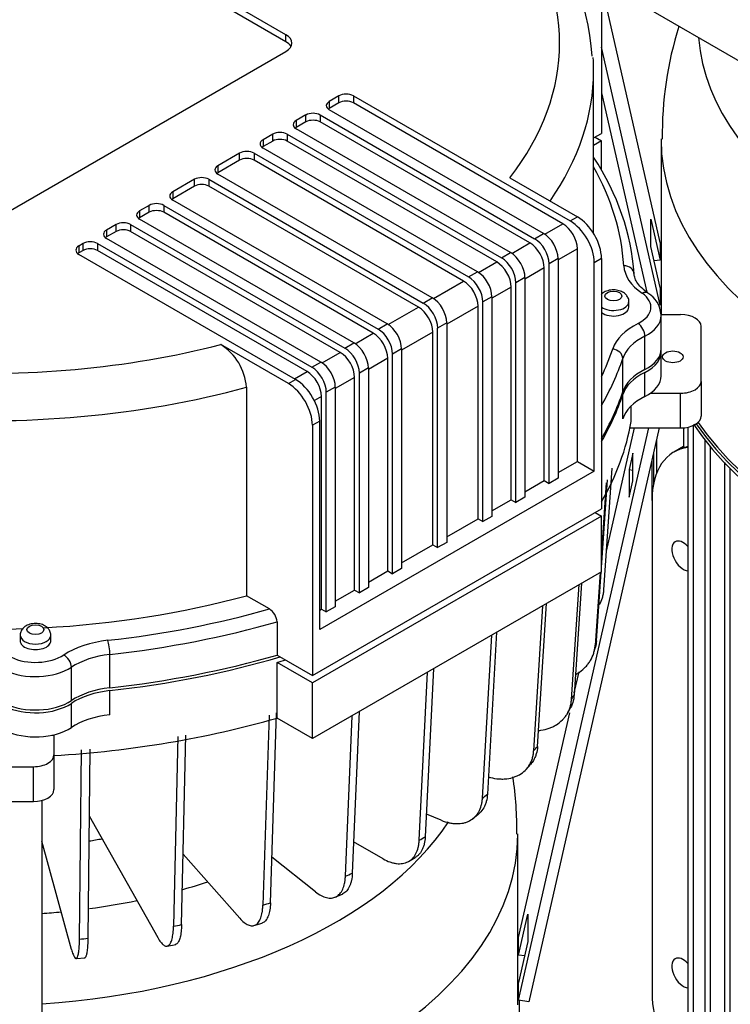
# Model space of a CAD drawing. Units: millimetres. Extents: x 167 to 6855, y 167 to 4783.
# Drawn here: x 5403 to 5612, y 3861 to 4150 of the extents above; entities that cross this region are included whole.
import ezdxf

# ---------------------------------------------------------------- set-up
doc = ezdxf.new("R2010")
doc.units = ezdxf.units.MM
for name, color, linetype in [('BRACKET-VM-15-H1', 7, 'Continuous'), ('Default', 7, 'Continuous'), ('HV4.150_4.185_4.', 7, 'Continuous'), ('PLM160B5', 7, 'Continuous')]:
    doc.layers.add(name, color=color, linetype=linetype)

# ---------------------------------------------------------------- blocks, each defined once
blk = doc.blocks.new('SE3')
at = {"layer": 'BRACKET-VM-15-H1', "color": 7, "linetype": 'Continuous'}
for p, q in [((5591.06, 4084.39), (5573.82, 4160.2)), ((5591.06, 4065.92), (5573.82, 4141.72)), ((5573.82, 4128.31), (5587.14, 4069.74)), ((5588.32, 4083.16), (5588.32, 4091.24)), ((5588.32, 4091.24), (5591.06, 4079.2)), ((5591.06, 4084.39), (5591.06, 4079.2)), ((5591.06, 4071.12), (5588.32, 4083.16)), ((5591.06, 4079.2), (5589.28, 4078.93)), ((5591.06, 4071.12), (5591.06, 4065.92)), ((5549.51, 3861.79), (5587.74, 4029.89)), ((5590.79, 4029.89), (5552.46, 3861.35)), ((5575.31, 3993.74), (5583.54, 4029.89)), ((5583.03, 4022.46), (5581.93, 4017.64)), ((5583.03, 4014.37), (5583.03, 4022.46)), ((5581.93, 4017.64), (5581.93, 4009.56)), ((5581.93, 4017.64), (5583.03, 4017.47)), ((5581.93, 4009.56), (5583.03, 4014.37)), ((5565.85, 3952.11), (5567.25, 3958.3)), ((5549.51, 3880.27), (5564.5, 3946.19)), ((5409.51, 3920.49), (5409.51, 3778.82)), ((5549.51, 3875.07), (5552.24, 3887.12)), ((5552.24, 3887.12), (5552.24, 3879.03)), ((5549.51, 3875.07), (5549.51, 3880.27)), ((5552.24, 3879.03), (5549.51, 3866.99)), ((5551.28, 3874.8), (5549.51, 3875.07)), ((5549.51, 3861.79), (5549.51, 3866.99)), ((5552.46, 3861.35), (5549.51, 3861.79))]:
    blk.add_line(p, q, dxfattribs=at)
at = {"layer": 'HV4.150_4.185_4.', "color": 7, "linetype": 'Continuous'}
for p, q in [((5481.19, 4145.38), (5397.75, 4193.55)), ((5481.19, 4143.33), (5397.75, 4191.51)), ((5573.82, 4189.87), (5573.82, 4116.39)), ((5576.11, 4159.72), (5718.52, 4077.29)), ((5481.19, 4143.33), (5481.19, 4145.38)), ((5397.75, 4092.3), (5481.19, 4140.48)), ((5571.51, 4087.02), (5571.51, 4134.76)), ((5496.74, 4127.41), (5493.92, 4125.78)), ((5496.74, 4125.37), (5496.74, 4127.41)), ((5500.99, 4127.41), (5564.63, 4090.67)), ((5500.99, 4127.41), (5500.99, 4125.37)), ((5493.92, 4125.78), (5493.92, 4123.74)), ((5496.74, 4125.37), (5493.92, 4123.74)), ((5562.5, 4089.85), (5500.99, 4125.37)), ((5487.02, 4121.8), (5484.19, 4120.17)), ((5487.02, 4119.76), (5487.02, 4121.8)), ((5491.26, 4121.8), (5554.2, 4085.46)), ((5491.26, 4121.8), (5491.26, 4119.76)), ((5556.85, 4087), (5493.92, 4123.33)), ((5484.19, 4120.17), (5484.19, 4118.12)), ((5487.02, 4119.76), (5484.19, 4118.12)), ((5552.78, 4084.24), (5491.26, 4119.76)), ((5477.3, 4116.19), (5474.47, 4114.55)), ((5477.3, 4114.14), (5477.3, 4116.19)), ((5481.54, 4116.19), (5544.47, 4079.85)), ((5481.54, 4116.19), (5481.54, 4114.14)), ((5547.12, 4081.38), (5484.19, 4117.72)), ((5571.51, 4115.05), (5573.82, 4116.39)), ((5571.93, 4115.3), (5573.82, 4114.21)), ((5474.47, 4114.55), (5474.47, 4112.51)), ((5477.3, 4114.14), (5474.47, 4112.51)), ((5543.06, 4078.63), (5481.54, 4114.14)), ((5573.82, 4114.21), (5571.51, 4112.87)), ((5573.82, 4105.66), (5573.82, 4114.21)), ((5467.58, 4110.57), (5461.21, 4106.9)), ((5467.58, 4108.53), (5467.58, 4110.57)), ((5471.82, 4110.57), (5534.75, 4074.24)), ((5471.82, 4110.57), (5471.82, 4108.53)), ((5537.4, 4075.77), (5474.47, 4112.1)), ((5467.58, 4108.53), (5461.21, 4104.86)), ((5461.21, 4106.9), (5461.21, 4104.86)), ((5533.34, 4073.01), (5471.82, 4108.53)), ((5524.14, 4068.11), (5461.21, 4104.45)), ((5454.32, 4102.92), (5447.95, 4099.24)), ((5454.32, 4100.88), (5447.95, 4097.2)), ((5454.32, 4100.88), (5454.32, 4102.92)), ((5458.56, 4102.92), (5521.49, 4066.58)), ((5458.56, 4102.92), (5458.56, 4100.88)), ((5520.08, 4065.36), (5458.56, 4100.88)), ((5546.89, 4103.36), (5566.75, 4091.89)), ((5447.95, 4099.24), (5447.95, 4097.2)), ((5441.06, 4095.26), (5438.23, 4093.63)), ((5441.06, 4093.22), (5441.06, 4095.26)), ((5445.3, 4095.26), (5508.23, 4058.93)), ((5445.3, 4095.26), (5445.3, 4093.22)), ((5510.89, 4060.46), (5447.95, 4096.79)), ((5438.23, 4093.63), (5438.23, 4091.59)), ((5441.06, 4093.22), (5438.23, 4091.59)), ((5506.82, 4057.7), (5445.3, 4093.22)), ((5431.34, 4089.65), (5428.51, 4088.02)), ((5431.34, 4087.61), (5431.34, 4089.65)), ((5435.58, 4089.65), (5498.51, 4053.32)), ((5435.58, 4089.65), (5435.58, 4087.61)), ((5501.16, 4054.85), (5438.23, 4091.18)), ((5557.19, 4086.78), (5562.5, 4089.85)), ((5564.63, 4090.67), (5566.75, 4091.89)), ((5428.51, 4088.02), (5428.51, 4085.98)), ((5431.34, 4087.61), (5428.51, 4085.98)), ((5497.1, 4052.09), (5435.58, 4087.61)), ((5554.2, 4085.46), (5556.85, 4087)), ((5421.61, 4084.04), (5420.38, 4083.32)), ((5420.38, 4083.32), (5420.38, 4081.28)), ((5421.61, 4081.99), (5421.61, 4084.04)), ((5425.86, 4084.04), (5488.79, 4047.7)), ((5425.86, 4084.04), (5425.86, 4081.99)), ((5491.44, 4049.23), (5428.51, 4085.57)), ((5547.46, 4081.17), (5552.78, 4084.24)), ((5421.61, 4081.99), (5420.38, 4081.28)), ((5484.02, 4044.13), (5420.38, 4080.87)), ((5487.37, 4046.48), (5425.86, 4081.99)), ((5544.47, 4079.85), (5547.12, 4081.38)), ((5566.75, 4082.51), (5561.09, 4079.24)), ((5566.75, 4020.04), (5566.75, 4082.51)), ((5537.74, 4075.56), (5543.06, 4078.63)), ((5561.09, 4079.65), (5558.44, 4078.12)), ((5558.44, 4013.61), (5558.44, 4078.12)), ((5561.09, 4079.65), (5561.09, 4015.14)), ((5573.82, 4079.65), (5571.7, 4078.42)), ((5571.7, 4017.19), (5571.7, 4078.42)), ((5573.82, 4079.65), (5573.82, 4006.16)), ((5534.75, 4074.24), (5537.4, 4075.77)), ((5557.02, 4076.89), (5551.37, 4073.63)), ((5557.02, 4014.43), (5557.02, 4076.89)), ((5524.48, 4067.9), (5533.34, 4073.01)), ((5551.37, 4074.03), (5548.72, 4072.5)), ((5548.72, 4008), (5548.72, 4072.5)), ((5551.37, 4074.03), (5551.37, 4009.53)), ((5547.3, 4071.28), (5541.64, 4068.01)), ((5547.3, 4008.82), (5547.3, 4071.28)), ((5521.49, 4066.58), (5524.14, 4068.11)), ((5541.64, 4068.42), (5538.99, 4066.89)), ((5538.99, 4002.39), (5538.99, 4066.89)), ((5541.64, 4068.42), (5541.64, 4003.92)), ((5581.85, 4065.36), (5581.85, 4066.99)), ((5511.23, 4060.25), (5520.08, 4065.36)), ((5537.58, 4065.66), (5528.39, 4060.36)), ((5537.58, 4003.2), (5537.58, 4065.66)), ((5591.31, 4063.19), (5597.07, 4063.19)), ((5508.23, 4058.93), (5510.89, 4060.46)), ((5528.39, 4060.77), (5525.73, 4059.23)), ((5528.39, 4060.77), (5528.39, 3996.26)), ((5591.35, 4053.11), (5591.35, 4062.91)), ((5501.5, 4054.63), (5506.82, 4057.7)), ((5524.32, 4058.01), (5515.13, 4052.7)), ((5524.32, 3995.55), (5524.32, 4058.01)), ((5525.73, 3994.73), (5525.73, 4059.23)), ((5603.07, 4043.56), (5603.07, 4059.72)), ((5481.89, 4042.91), (5462.04, 4054.37)), ((5498.51, 4053.32), (5501.16, 4054.85)), ((5586.56, 4047.02), (5586.56, 4056.82)), ((5491.78, 4049.02), (5497.1, 4052.09)), ((5515.13, 4053.11), (5512.48, 4051.58)), ((5512.48, 3987.08), (5512.48, 4051.58)), ((5515.13, 4053.11), (5515.13, 3988.61)), ((5591.35, 4045.21), (5591.35, 4052.29)), ((5488.79, 4047.7), (5491.44, 4049.23)), ((5511.06, 4050.36), (5505.41, 4047.09)), ((5511.06, 3987.89), (5511.06, 4050.36)), ((5580.07, 4040.51), (5580.07, 4050.3)), ((5483.66, 4044.33), (5487.37, 4046.48)), ((5505.41, 4047.5), (5502.75, 4045.97)), ((5502.75, 3981.46), (5502.75, 4045.97)), ((5505.41, 4047.5), (5505.41, 3982.99)), ((5586.56, 4039.12), (5586.56, 4046.2)), ((5481.89, 4042.91), (5484.02, 4044.13)), ((5501.34, 4044.74), (5495.68, 4041.48)), ((5501.34, 3982.28), (5501.34, 4044.74)), ((5603.07, 4043.56), (5603.07, 4033.35)), ((5469.58, 4041.85), (5469.58, 3980.61)), ((5495.68, 4041.88), (5493.03, 4040.35)), ((5493.03, 3975.85), (5493.03, 4040.35)), ((5495.68, 4041.88), (5495.68, 3977.38)), ((5588.18, 4040.09), (5597.07, 4040.09)), ((5597.07, 4029.89), (5597.07, 4040.09)), ((5491.62, 4039.13), (5489.52, 4037.92)), ((5491.62, 3976.67), (5491.62, 4039.13)), ((5580.07, 4032.61), (5580.07, 4039.69)), ((5582.55, 4031.79), (5582.55, 4036.36)), ((5491.09, 4031.88), (5488.97, 4030.66)), ((5491.09, 3970.65), (5491.09, 4031.88)), ((5488.97, 4030.66), (5488.97, 3957.17)), ((5582.19, 4029.89), (5597.07, 4029.89)), ((5561.09, 4016.78), (5566.75, 4020.04)), ((5566.75, 4020.04), (5571.7, 4017.19)), ((5571.7, 4017.19), (5491.09, 3970.65)), ((5574.53, 3982.3), (5576.98, 4018.12)), ((5551.37, 4011.16), (5557.02, 4014.43)), ((5557.02, 4014.43), (5558.44, 4013.61)), ((5561.09, 4015.14), (5558.44, 4013.61)), ((5573.82, 3988.88), (5575.57, 4014.66)), ((5575.2, 4013.76), (5573.82, 3993.39)), ((5541.64, 4005.55), (5547.3, 4008.82)), ((5547.3, 4008.82), (5548.72, 4008)), ((5551.37, 4009.53), (5548.72, 4008)), ((5488.97, 3957.17), (5573.82, 4006.16)), ((5573.82, 4003.98), (5488.97, 3954.99)), ((5528.39, 3997.9), (5537.58, 4003.2)), ((5537.58, 4003.2), (5538.99, 4002.39)), ((5541.64, 4003.92), (5538.99, 4002.39)), ((5571.93, 4005.07), (5573.82, 4003.98)), ((5573.82, 3987.65), (5573.82, 4003.98)), ((5515.13, 3990.24), (5524.32, 3995.55)), ((5524.32, 3995.55), (5525.73, 3994.73)), ((5528.39, 3996.26), (5525.73, 3994.73)), ((5505.41, 3984.63), (5511.06, 3987.89)), ((5511.06, 3987.89), (5512.48, 3987.08)), ((5515.13, 3988.61), (5512.48, 3987.08)), ((5573.82, 3987.65), (5488.97, 3938.66)), ((5573.41, 3987.42), (5571.96, 3965.98)), ((5572.36, 3967.4), (5573.73, 3987.6)), ((5495.68, 3979.01), (5501.34, 3982.28)), ((5501.34, 3982.28), (5502.75, 3981.46)), ((5505.41, 3982.99), (5502.75, 3981.46)), ((5565.02, 3950.09), (5567.24, 3983.86)), ((5567.96, 3984.27), (5565.8, 3951.46)), ((5476.32, 3976.72), (5469.58, 3980.61)), ((5491.09, 3976.36), (5491.62, 3976.67)), ((5491.62, 3976.67), (5493.03, 3975.85)), ((5495.68, 3977.38), (5493.03, 3975.85)), ((5556.55, 3977.68), (5553.91, 3935.03)), ((5555.05, 3936.32), (5557.65, 3978.32)), ((5478.56, 3972.98), (5478.56, 3963.18)), ((5403.15, 3969.01), (5403.15, 3967.38)), ((5412.15, 3967.38), (5412.15, 3969.01)), ((5538.88, 3921.16), (5541.59, 3969.05)), ((5543.05, 3969.89), (5540.35, 3922.32)), ((5571.62, 3964.02), (5572.05, 3965.53)), ((5429.48, 3953.56), (5429.48, 3963.36)), ((5478.56, 3963.18), (5488.97, 3957.17)), ((5571.54, 3963.73), (5571.61, 3963.99)), ((5418.2, 3949.82), (5418.2, 3959.62)), ((5488.97, 3954.99), (5478.56, 3961)), ((5478.56, 3944.67), (5478.56, 3961)), ((5524.54, 3959.2), (5522.08, 3909.81)), ((5520.32, 3908.79), (5522.77, 3958.18)), ((5488.97, 3938.66), (5488.97, 3954.99)), ((5429.48, 3945.67), (5429.48, 3952.75)), ((5418.2, 3941.92), (5418.2, 3949)), ((5563.72, 3945.86), (5564.67, 3947.53)), ((5476.21, 3945.56), (5474.41, 3889.76)), ((5476.64, 3890.42), (5478.43, 3946.22)), ((5488.97, 3938.66), (5478.56, 3944.67)), ((5498.65, 3898.24), (5500.61, 3945.38)), ((5502.64, 3946.56), (5500.67, 3899.09)), ((5412.41, 3939.63), (5413.07, 3939.63)), ((5413.07, 3939.63), (5413.07, 3939.78)), ((5413.07, 3939.63), (5413.07, 3933.86)), ((5449.4, 3939.22), (5448.17, 3883.55)), ((5450.55, 3884), (5451.77, 3939.67)), ((5413.07, 3933.86), (5413.07, 3923.65)), ((5420.57, 3879.77), (5421.19, 3935.35)), ((5423.65, 3935.58), (5423.04, 3880)), ((5379.07, 3930.4), (5407.07, 3930.4)), ((5407.07, 3920.19), (5407.07, 3930.4)), ((5551.67, 3929.57), (5553.01, 3931.07)), ((5379.07, 3920.19), (5407.07, 3920.19)), ((5423.44, 3915.94), (5443.55, 3880.21)), ((5526.77, 3914.67), (5522.42, 3916.5)), ((5535.98, 3915.09), (5537.65, 3916.41)), ((5418.23, 3876.74), (5409.51, 3908.52)), ((5509.73, 3903.34), (5501.06, 3908.35)), ((5451, 3904.72), (5467.61, 3885.9)), ((5489.85, 3893.67), (5477.07, 3903.83)), ((5517.13, 3902.54), (5519.09, 3903.68)), ((5495.58, 3892.06), (5497.78, 3892.98)), ((5471.79, 3883.74), (5474.18, 3884.45)), ((5446.27, 3877.71), (5448.81, 3878.19)), ((5419.56, 3874.05), (5422.19, 3874.3))]:
    blk.add_line(p, q, dxfattribs=at)
for centre, radius, start, end in [((5498.27, 4134.54), 72.92, 3.577, 41.7149), ((5583.37, 4062.63), 7.97, 3.7023, 59.0738), ((5453.45, 4040.66), 16.18, 4.21, 57.9109), ((5473.76, 3972.65), 4.81, 3.9175, 57.8489)]:
    blk.add_arc(centre, radius, start, end, dxfattribs=at)
for centre, major_axis, ratio, start_param, end_param in [((5393.51, 4142.93), (-168, 0), 0.57735, 2.721402, 3.561784), ((5476.94, 4142.93), (-6, 0), 0.57735, 2.356194, 3.926991), ((5476.94, 4140.88), (-6, 0), 0.57735, 3.440659, 3.926991), ((5393.51, 4134.76), (-178, 0), 0.57735, 3.141593, 3.17961), ((5393.51, 4134.76), (-178, 0), 0.57735, 2.760367, 3.141593), ((5498.86, 4126.19), (-3, 0), 0.57735, 3.926991, 5.497787), ((5496.04, 4124.55), (3, 0), 0.57735, 2.356194, 3.926991), ((5498.86, 4124.15), (3, 0), 0.57735, 0.785398, 2.356194), ((5489.14, 4120.57), (-3, 0), 0.57735, 3.926991, 5.497787), ((5496.04, 4122.51), (3, 0), 0.57735, -3.926991, -3.77173), ((5486.31, 4118.94), (3, 0), 0.57735, 2.356194, 3.926991), ((5486.31, 4116.9), (3, 0), 0.57735, -3.926991, -3.77173), ((5489.14, 4118.53), (3, 0), 0.57735, 0.785398, 2.356194), ((5479.42, 4114.96), (-3, 0), 0.57735, 3.926991, 5.497787), ((5476.59, 4113.33), (3, 0), 0.57735, 2.356194, 3.926991), ((5476.59, 4111.29), (3, 0), 0.57735, -3.926991, -3.77173), ((5479.42, 4112.92), (3, 0), 0.57735, 0.785398, 2.356194), ((5469.7, 4109.35), (-3, 0), 0.57735, 3.926991, 5.497787), ((5393.51, 4071.07), (190, 0), 0.57735, 0.036942, 0.357307), ((5463.33, 4105.67), (3, 0), 0.57735, 2.356194, 3.926991), ((5469.7, 4107.31), (3, 0), 0.57735, 0.785398, 2.356194), ((5393.51, 4073.52), (187, 0), 0.57735, 0.036942, 0.311511), ((5463.33, 4103.63), (3, 0), 0.57735, -3.926991, -3.77173), ((5456.44, 4101.69), (-3, 0), 0.57735, 3.926991, 5.497787), ((5456.44, 4099.65), (3, 0), 0.57735, 0.785398, 2.356194), ((5450.07, 4098.02), (3, 0), 0.57735, 2.356194, 3.926991), ((5443.18, 4094.04), (-3, 0), 0.57735, 3.926991, 5.497787), ((5450.07, 4095.98), (3, 0), 0.57735, -3.926991, -3.77173), ((5440.35, 4092.41), (3, 0), 0.57735, 2.356194, 3.926991), ((5443.18, 4092), (3, 0), 0.57735, 0.785398, 2.356194), ((5433.46, 4088.42), (-3, 0), 0.57735, 3.926991, 5.497787), ((5440.35, 4090.36), (3, 0), 0.57735, -3.926991, -3.77173), ((5562.5, 4084.95), (-3, 5.2), 0.57735, 3.926991, 5.497787), ((5564.63, 4082.51), (5, -8.66), 0.57735, 0.785398, 2.356194), ((5566.75, 4083.73), (-5, 8.66), 0.57735, 3.926991, 5.497787), ((5430.63, 4086.79), (3, 0), 0.57735, 2.356194, 3.926991), ((5433.46, 4086.38), (3, 0), 0.57735, 0.785398, 2.356194), ((5556.85, 4082.1), (-3, 5.2), 0.57735, 3.926991, 5.497787), ((5422.5, 4082.1), (3, 0), 0.57735, 2.356194, 3.926991), ((5423.73, 4082.81), (-3, 0), 0.57735, 3.926991, 5.497787), ((5430.63, 4084.75), (3, 0), 0.57735, -3.926991, -3.77173), ((5552.78, 4079.34), (-3, 5.2), 0.57735, 3.926991, 5.497787), ((5554.2, 4080.57), (3, -5.2), 0.57735, 0.785398, 2.356194), ((5422.5, 4080.06), (3, 0), 0.57735, -3.926991, -3.77173), ((5423.73, 4080.77), (3, 0), 0.57735, 0.785398, 2.356194), ((5547.12, 4076.48), (-3, 5.2), 0.57735, 3.926991, 5.497787), ((5543.06, 4073.73), (-3, 5.2), 0.57735, 3.926991, 5.497787), ((5544.47, 4074.95), (3, -5.2), 0.57735, 0.785398, 2.356194), ((5580.38, 4075.06), (-2.99, -0.19), 0.815939, 3.089408, 4.660204), ((5603.36, 4078), (-23, 0), 0.57735, 0.036942, 0.699803), ((5537.4, 4070.87), (-3, 5.2), 0.57735, 3.926991, 5.497787), ((5533.34, 4068.11), (-3, 5.2), 0.57735, 3.926991, 5.497787), ((5534.75, 4069.34), (3, -5.2), 0.57735, 0.785398, 2.356194), ((5577.35, 4065.36), (-11, 0), 0.57735, 2.288246, 3.841395), ((5585.77, 4067), (-1.7, -2.47), 0.624595, 3.142044, 3.973613), ((5585.77, 4067), (-1.7, -2.47), 0.624595, 3.098288, 3.142044), ((5521.49, 4061.68), (3, -5.2), 0.57735, 0.785398, 2.356194), ((5524.14, 4063.22), (-3, 5.2), 0.57735, 3.926991, 5.497787), ((5577.35, 4066.99), (4.5, 0), 0.57735, 3.808604, 6.279432), ((5520.08, 4060.46), (-3, 5.2), 0.57735, 3.926991, 5.497787), ((5577.35, 4065.36), (-4.5, 0), 0.57735, 0.667011, 3.141593), ((5577.35, 4062.91), (-14, 0), 0.57735, 3.141593, 3.162324), ((5597.07, 4059.72), (6, 0), 0.57735, 0, 1.570796), ((5510.89, 4055.56), (-3, 5.2), 0.57735, 3.926991, 5.497787), ((5599.71, 4050.57), (-23, 0), 0.57735, 5.429839, 6.092699), ((5584.59, 4058.12), (1.35, -2.68), 0.536818, 0.81714, 2.387937), ((5577.35, 4062.91), (-14, 0), 0.57735, 2.288246, 3.141593), ((5506.82, 4052.81), (-3, 5.2), 0.57735, 3.926991, 5.497787), ((5508.23, 4054.03), (3, -5.2), 0.57735, 0.785398, 2.356194), ((5393.51, 4142.93), (-168, 0), 0.57735, 1.45878, 1.990987), ((5501.16, 4049.95), (-3, 5.2), 0.57735, 3.926991, 5.497787), ((5599.71, 4048.12), (-20, 0), 0.57735, 5.429839, 6.092699), ((5497.1, 4047.19), (-3, 5.2), 0.57735, 3.926991, 5.497787), ((5498.51, 4048.42), (3, -5.2), 0.57735, 0.785398, 2.356194), ((5393.51, 4073.52), (187, 0), 0.57735, -0.268249, -0.190486), ((5577.12, 4050.63), (2.85, -0.95), 0.801728, 0.261625, 1.832421), ((5577.35, 4053.11), (-14, 0), 0.57735, 2.288246, 3.141593), ((5577.35, 4052.29), (-14, 0), 0.57735, 2.288246, 3.192179), ((5491.44, 4044.33), (-3, 5.2), 0.57735, 3.926991, 5.497787), ((5393.51, 4071.07), (190, 0), 0.57735, -0.32071, -0.190486), ((5487.37, 4041.58), (-3, 5.2), 0.57735, 3.926991, 5.497787), ((5488.79, 4042.8), (3, -5.2), 0.57735, 0.785398, 2.356194), ((5599.71, 4038.32), (-20, 0), 0.57735, 5.429839, 6.092699), ((5599.71, 4037.5), (-20, 0), 0.57735, 5.429839, 6.092699), ((5481.89, 4034.74), (5, -8.66), 0.57735, 0.785398, 2.356194), ((5484.02, 4035.96), (-5, 8.66), 0.57735, 3.926991, 5.497787), ((5577.35, 4045.21), (-14, 0), 0.57735, 2.288246, 3.141593), ((5597.07, 4043.56), (-6, 0), 0.57735, 1.570796, 3.141593), ((5393.51, 4134.76), (178, 0), 0.57735, 4.580459, 5.153975), ((5393.51, 4061.28), (190, 0), 0.57735, -0.32071, -0.190486), ((5393.51, 4060.46), (190, 0), 0.57735, -0.32071, -0.190486), ((5599.71, 4030.42), (-20, 0), 0.57735, 5.429839, 6.092699), ((5393.51, 4042.77), (190, 0), 0.57735, 5.962475, 6.182953), ((5597.07, 4033.35), (6, 0), 0.57735, 4.712389, 6.283185), ((5393.51, 4073.52), (178, 0), 0.57735, 4.805071, 5.153975), ((5393.51, 4073.52), (187, 0), 0.57735, 4.902875, 5.171154), ((5393.51, 4073.52), (178, 0), 0.57735, 4.580459, 4.772156), ((5393.51, 4071.07), (190, 0), 0.57735, 4.902875, 5.176499), ((5407.65, 3969.01), (4.5, 0), 0.57735, 3.140263, 6.279432), ((5407.65, 3967.38), (-4.5, 0), 0.57735, 0, 3.141593), ((5433.27, 3954.47), (-23, 0), 0.57735, 4.902875, 5.565735), ((5428.91, 3965.06), (0.33, -2.98), 0.154592, 0.946686, 2.517482), ((5392.41, 3983.66), (182.14, 0), 0.57735, -0.168925, -0.155199), ((5407.65, 3967.38), (-11, 0), 0.57735, 0.870994, 2.424143), ((5415.94, 3960.75), (1.66, -2.5), 0.615218, 0.749035, 2.319832), ((5433.27, 3952.02), (-20, 0), 0.57735, 4.902875, 5.565735), ((5393.51, 4061.28), (190, 0), 0.57735, 4.902875, 5.176499), ((5393.51, 4060.46), (190, 0), 0.57735, 4.902875, 5.182047), ((5407.65, 3964.93), (14, 0), 0.57735, 4.012586, 5.565735), ((5393.51, 4059.1), (190, 0), 0.57735, -1.106687, -1.091906), ((5433.27, 3942.23), (-20, 0), 0.57735, 4.902875, 5.565735), ((5433.27, 3941.41), (-20, 0), 0.57735, 4.902875, 5.565735), ((5392.41, 3983.66), (182.14, 0), 0.57735, -0.32487, -0.311144), ((5407.65, 3955.13), (14, 0), 0.57735, 4.012586, 5.565735), ((5407.65, 3954.31), (14, 0), 0.57735, 4.012586, 5.565735), ((5393.51, 4042.77), (190, 0), 0.57735, 4.815543, 5.176499), ((5433.27, 3934.33), (-20, 0), 0.57735, 4.902875, 5.565735), ((5407.65, 3947.24), (14, 0), 0.57735, 4.012586, 5.565735), ((5392.41, 3983.66), (182.14, 0), 0.57735, -0.48072, -0.466994), ((5407.07, 3933.86), (-6, 0), 0.57735, 1.570796, 3.141593), ((5407.07, 3923.65), (6, 0), 0.57735, 4.712389, 6.283185), ((5392.41, 3983.66), (182.14, 0), 0.57735, -0.636505, -0.622779), ((5392.41, 3983.66), (182.14, 0), 0.57735, -0.792258, -0.778532), ((5392.41, 3983.66), (182.13, 0), 0.57735, -0.948011, -0.934285), ((5392.41, 3983.66), (182.14, 0), 0.57735, -1.103797, -1.09007), ((5392.41, 3983.66), (182.14, 0), 0.57735, -1.259647, -1.245921), ((5392.41, 3983.66), (182.14, 0), 0.57735, -1.415592, -1.401866)]:
    blk.add_ellipse(centre, major_axis=major_axis, ratio=ratio, start_param=start_param, end_param=end_param, dxfattribs=at)
for centre, major_axis in [((5577.35, 4068.62), (-2.5, 0)), ((5594.78, 4050.77), (3, 0)), ((5407.65, 3970.65), (-2.5, 0))]:
    blk.add_ellipse(centre, major_axis=major_axis, ratio=0.57735, dxfattribs=at)
for points, knots in [([(5587.46, 4069.47), (5586.69, 4070.07), (5584.83, 4071.5), (5583.59, 4073.65), (5583.42, 4074.86), (5583.37, 4075.25)], [0, 0, 0, 0, 0.281302, 0.800938, 1, 1, 1, 1]), ([(5581.84, 4066.97), (5581.84, 4067.01), (5581.92, 4067.4), (5581.64, 4068.21), (5581.01, 4069.14), (5580.01, 4069.88), (5578.63, 4070.38), (5576.95, 4070.5), (5575.51, 4070.21), (5574.83, 4069.87), (5574.59, 4069.74)], [0, 0, 0, 0, 0.010797, 0.141843, 0.263692, 0.396242, 0.555197, 0.733016, 0.915483, 1, 1, 1, 1]), ([(5573.28, 3978.04), (5573.62, 3978.67), (5573.9, 3979.32), (5574.22, 3980.38), (5574.31, 3980.76), (5574.46, 3981.53), (5574.51, 3981.92), (5574.53, 3982.3)], [0.7626647, 0.7626647, 0.7626647, 0.7626647, 0.875, 0.875, 0.9375, 0.9375, 1, 1, 1, 1]), ([(5404.88, 3971.76), (5404.41, 3971.44), (5403.74, 3970.93), (5403.19, 3969.85), (5403.19, 3969.27), (5403.2, 3969.02)], [0, 0, 0, 0, 0.457446, 0.800647, 1, 1, 1, 1]), ([(5412.13, 3968.99), (5412.14, 3969.03), (5412.21, 3969.42), (5411.93, 3970.23), (5411.3, 3971.16), (5410.3, 3971.9), (5408.93, 3972.4), (5407.25, 3972.52), (5405.8, 3972.23), (5405.13, 3971.89), (5404.88, 3971.76)], [0, 0, 0, 0, 0.010797, 0.141843, 0.263692, 0.396242, 0.555197, 0.733016, 0.915483, 1, 1, 1, 1]), ([(5566.23, 3957.5), (5566.24, 3957.5), (5566.26, 3957.51), (5566.64, 3957.73), (5567, 3957.95), (5568.02, 3958.65), (5568.63, 3959.17), (5569.45, 3960.04), (5569.71, 3960.34), (5570.18, 3960.97), (5570.4, 3961.29), (5570.99, 3962.28), (5571.3, 3962.98), (5571.65, 3964.08), (5571.74, 3964.45), (5571.88, 3965.21), (5571.93, 3965.59), (5571.96, 3965.98)], [0.4349132, 0.4349132, 0.4349132, 0.4349132, 0.4375, 0.4375, 0.5, 0.5, 0.625, 0.625, 0.6875, 0.6875, 0.75, 0.75, 0.875, 0.875, 0.9375, 0.9375, 1, 1, 1, 1]), ([(5565.8, 3951.46), (5565.75, 3950.69), (5565.62, 3949.96), (5565.29, 3948.9), (5565.16, 3948.56), (5564.9, 3947.97), (5564.78, 3947.73), (5564.65, 3947.5)], [0, 0, 0, 0, 0.125, 0.125, 0.1875, 0.1875, 0.2327364, 0.2327364, 0.2327364, 0.2327364]), ([(5555.35, 3940.99), (5555.58, 3941.01), (5555.82, 3941.04), (5556.89, 3941.21), (5557.69, 3941.41), (5558.82, 3941.82), (5559.19, 3941.97), (5559.91, 3942.32), (5560.25, 3942.5), (5561.23, 3943.12), (5561.82, 3943.58), (5562.61, 3944.38), (5562.86, 3944.66), (5563.32, 3945.24), (5563.52, 3945.54), (5564.09, 3946.48), (5564.39, 3947.15), (5564.72, 3948.22), (5564.81, 3948.59), (5564.95, 3949.33), (5565, 3949.71), (5565.02, 3950.09)], [0.2154186, 0.2154186, 0.2154186, 0.2154186, 0.25, 0.25, 0.375, 0.375, 0.4375, 0.4375, 0.5, 0.5, 0.625, 0.625, 0.6875, 0.6875, 0.75, 0.75, 0.875, 0.875, 0.9375, 0.9375, 1, 1, 1, 1]), ([(5555.05, 3936.32), (5555, 3935.55), (5554.87, 3934.83), (5554.57, 3933.8), (5554.45, 3933.47), (5554.16, 3932.82), (5554, 3932.5), (5553.58, 3931.78), (5553.29, 3931.39), (5552.98, 3931.03)], [0, 0, 0, 0, 0.125, 0.125, 0.1875, 0.1875, 0.25, 0.25, 0.3377312, 0.3377312, 0.3377312, 0.3377312]), ([(5540.56, 3927.4), (5541.41, 3927.14), (5542.25, 3926.97), (5543.49, 3926.83), (5543.89, 3926.8), (5544.71, 3926.77), (5545.11, 3926.78), (5546.29, 3926.86), (5547.04, 3927), (5548.1, 3927.3), (5548.44, 3927.43), (5549.11, 3927.71), (5549.44, 3927.87), (5550.35, 3928.39), (5550.91, 3928.81), (5551.65, 3929.53), (5551.88, 3929.79), (5552.31, 3930.33), (5552.5, 3930.62), (5553.03, 3931.51), (5553.32, 3932.15), (5553.63, 3933.19), (5553.71, 3933.55), (5553.84, 3934.28), (5553.88, 3934.65), (5553.91, 3935.03)], [0, 0, 0, 0, 0.125, 0.125, 0.1875, 0.1875, 0.25, 0.25, 0.375, 0.375, 0.4375, 0.4375, 0.5, 0.5, 0.625, 0.625, 0.6875, 0.6875, 0.75, 0.75, 0.875, 0.875, 0.9375, 0.9375, 1, 1, 1, 1]), ([(5540.35, 3922.32), (5540.31, 3921.56), (5540.2, 3920.85), (5539.92, 3919.85), (5539.81, 3919.52), (5539.55, 3918.9), (5539.41, 3918.6), (5538.92, 3917.75), (5538.54, 3917.25), (5537.93, 3916.65), (5537.77, 3916.5), (5537.59, 3916.36)], [0, 0, 0, 0, 0.125, 0.125, 0.1875, 0.1875, 0.25, 0.25, 0.375, 0.375, 0.4194379, 0.4194379, 0.4194379, 0.4194379]), ([(5526.77, 3914.67), (5527.54, 3914.35), (5528.3, 3914.11), (5529.42, 3913.85), (5529.79, 3913.79), (5530.53, 3913.69), (5530.9, 3913.67), (5531.97, 3913.65), (5532.64, 3913.71), (5533.61, 3913.93), (5533.92, 3914.02), (5534.53, 3914.24), (5534.82, 3914.38), (5535.66, 3914.82), (5536.16, 3915.19), (5536.83, 3915.85), (5537.04, 3916.09), (5537.43, 3916.59), (5537.61, 3916.86), (5538.09, 3917.71), (5538.35, 3918.32), (5538.63, 3919.34), (5538.71, 3919.69), (5538.82, 3920.41), (5538.86, 3920.78), (5538.88, 3921.16)], [0, 0, 0, 0, 0.125, 0.125, 0.1875, 0.1875, 0.25, 0.25, 0.375, 0.375, 0.4375, 0.4375, 0.5, 0.5, 0.625, 0.625, 0.6875, 0.6875, 0.75, 0.75, 0.875, 0.875, 0.9375, 0.9375, 1, 1, 1, 1]), ([(5522.08, 3909.81), (5522.05, 3909.06), (5521.94, 3908.35), (5521.7, 3907.37), (5521.61, 3907.06), (5521.38, 3906.46), (5521.26, 3906.17), (5520.83, 3905.36), (5520.5, 3904.89), (5519.91, 3904.29), (5519.7, 3904.11), (5519.33, 3903.83), (5519.18, 3903.73), (5519.03, 3903.64)], [0, 0, 0, 0, 0.125, 0.125, 0.1875, 0.1875, 0.25, 0.25, 0.375, 0.375, 0.4375, 0.4375, 0.4789147, 0.4789147, 0.4789147, 0.4789147]), ([(5509.73, 3903.34), (5510.4, 3902.95), (5511.07, 3902.64), (5512.05, 3902.29), (5512.37, 3902.2), (5513.01, 3902.04), (5513.34, 3901.98), (5514.27, 3901.87), (5514.86, 3901.88), (5515.71, 3902.01), (5515.98, 3902.08), (5516.51, 3902.25), (5516.77, 3902.36), (5517.5, 3902.73), (5517.94, 3903.06), (5518.52, 3903.66), (5518.71, 3903.88), (5519.05, 3904.35), (5519.2, 3904.6), (5519.62, 3905.41), (5519.85, 3906), (5520.09, 3906.99), (5520.16, 3907.34), (5520.26, 3908.05), (5520.3, 3908.41), (5520.32, 3908.79)], [0, 0, 0, 0, 0.125, 0.125, 0.1875, 0.1875, 0.25, 0.25, 0.375, 0.375, 0.4375, 0.4375, 0.5, 0.5, 0.625, 0.625, 0.6875, 0.6875, 0.75, 0.75, 0.875, 0.875, 0.9375, 0.9375, 1, 1, 1, 1]), ([(5489.85, 3893.67), (5490.41, 3893.23), (5490.96, 3892.86), (5491.78, 3892.43), (5492.05, 3892.31), (5492.58, 3892.1), (5492.85, 3892.01), (5493.63, 3891.83), (5494.12, 3891.79), (5494.82, 3891.85), (5495.05, 3891.89), (5495.49, 3892.02), (5495.7, 3892.1), (5496.31, 3892.42), (5496.67, 3892.71), (5497.16, 3893.26), (5497.32, 3893.46), (5497.6, 3893.91), (5497.73, 3894.15), (5498.08, 3894.92), (5498.26, 3895.49), (5498.47, 3896.46), (5498.52, 3896.8), (5498.61, 3897.5), (5498.64, 3897.87), (5498.65, 3898.24)], [0, 0, 0, 0, 0.125, 0.125, 0.1875, 0.1875, 0.25, 0.25, 0.375, 0.375, 0.4375, 0.4375, 0.5, 0.5, 0.625, 0.625, 0.6875, 0.6875, 0.75, 0.75, 0.875, 0.875, 0.9375, 0.9375, 1, 1, 1, 1]), ([(5500.67, 3899.09), (5500.64, 3898.34), (5500.56, 3897.64), (5500.36, 3896.68), (5500.28, 3896.38), (5500.09, 3895.8), (5499.99, 3895.52), (5499.63, 3894.74), (5499.35, 3894.3), (5498.87, 3893.75), (5498.69, 3893.58), (5498.33, 3893.29), (5498.13, 3893.16), (5497.85, 3893.02), (5497.78, 3892.98), (5497.7, 3892.95)], [0, 0, 0, 0, 0.125, 0.125, 0.1875, 0.1875, 0.25, 0.25, 0.375, 0.375, 0.4375, 0.4375, 0.5, 0.5, 0.5237352, 0.5237352, 0.5237352, 0.5237352]), ([(5467.61, 3885.9), (5468.05, 3885.41), (5468.47, 3885), (5469.1, 3884.5), (5469.31, 3884.36), (5469.72, 3884.1), (5469.93, 3884), (5470.53, 3883.75), (5470.91, 3883.67), (5471.45, 3883.67), (5471.63, 3883.7), (5471.97, 3883.79), (5472.13, 3883.86), (5472.6, 3884.12), (5472.88, 3884.38), (5473.26, 3884.9), (5473.38, 3885.09), (5473.6, 3885.51), (5473.7, 3885.74), (5473.97, 3886.48), (5474.11, 3887.04), (5474.27, 3887.99), (5474.31, 3888.33), (5474.38, 3889.02), (5474.4, 3889.39), (5474.41, 3889.76)], [0, 0, 0, 0, 0.125, 0.125, 0.1875, 0.1875, 0.25, 0.25, 0.375, 0.375, 0.4375, 0.4375, 0.5, 0.5, 0.625, 0.625, 0.6875, 0.6875, 0.75, 0.75, 0.875, 0.875, 0.9375, 0.9375, 1, 1, 1, 1]), ([(5476.64, 3890.42), (5476.61, 3889.67), (5476.55, 3888.98), (5476.39, 3888.04), (5476.33, 3887.74), (5476.19, 3887.17), (5476.11, 3886.9), (5475.83, 3886.15), (5475.62, 3885.73), (5475.24, 3885.22), (5475.11, 3885.07), (5474.82, 3884.81), (5474.67, 3884.7), (5474.38, 3884.53), (5474.23, 3884.47), (5474.08, 3884.42)], [0, 0, 0, 0, 0.125, 0.125, 0.1875, 0.1875, 0.25, 0.25, 0.375, 0.375, 0.4375, 0.4375, 0.5, 0.5, 0.5560347, 0.5560347, 0.5560347, 0.5560347]), ([(5450.55, 3884), (5450.53, 3883.25), (5450.49, 3882.57), (5450.38, 3881.64), (5450.34, 3881.34), (5450.24, 3880.79), (5450.19, 3880.52), (5450, 3879.8), (5449.86, 3879.4), (5449.6, 3878.91), (5449.51, 3878.77), (5449.32, 3878.53), (5449.21, 3878.43), (5448.98, 3878.26), (5448.84, 3878.19), (5448.69, 3878.17)], [0, 0, 0, 0, 0.125, 0.125, 0.1875, 0.1875, 0.25, 0.25, 0.375, 0.375, 0.4375, 0.4375, 0.5, 0.5, 0.5777063, 0.5777063, 0.5777063, 0.5777063]), ([(5443.55, 3880.21), (5443.84, 3879.68), (5444.13, 3879.24), (5444.56, 3878.7), (5444.7, 3878.54), (5444.98, 3878.25), (5445.12, 3878.13), (5445.53, 3877.83), (5445.79, 3877.72), (5446.16, 3877.69), (5446.28, 3877.7), (5446.51, 3877.77), (5446.62, 3877.82), (5446.94, 3878.05), (5447.13, 3878.29), (5447.39, 3878.77), (5447.47, 3878.96), (5447.62, 3879.36), (5447.69, 3879.58), (5447.87, 3880.3), (5447.97, 3880.86), (5448.08, 3881.8), (5448.11, 3882.13), (5448.15, 3882.82), (5448.17, 3883.18), (5448.17, 3883.55)], [0, 0, 0, 0, 0.125, 0.125, 0.1875, 0.1875, 0.25, 0.25, 0.375, 0.375, 0.4375, 0.4375, 0.5, 0.5, 0.625, 0.625, 0.6875, 0.6875, 0.75, 0.75, 0.875, 0.875, 0.9375, 0.9375, 1, 1, 1, 1]), ([(5418.23, 3876.74), (5418.37, 3876.2), (5418.52, 3875.73), (5418.74, 3875.16), (5418.81, 3874.99), (5418.95, 3874.69), (5419.02, 3874.55), (5419.23, 3874.23), (5419.36, 3874.1), (5419.55, 3874.04), (5419.61, 3874.05), (5419.73, 3874.09), (5419.78, 3874.14), (5419.94, 3874.35), (5420.04, 3874.57), (5420.17, 3875.04), (5420.21, 3875.22), (5420.29, 3875.62), (5420.32, 3875.83), (5420.42, 3876.54), (5420.46, 3877.08), (5420.52, 3878.02), (5420.53, 3878.35), (5420.56, 3879.03), (5420.56, 3879.39), (5420.57, 3879.77)], [0, 0, 0, 0, 0.125, 0.125, 0.1875, 0.1875, 0.25, 0.25, 0.375, 0.375, 0.4375, 0.4375, 0.5, 0.5, 0.625, 0.625, 0.6875, 0.6875, 0.75, 0.75, 0.875, 0.875, 0.9375, 0.9375, 1, 1, 1, 1]), ([(5423.04, 3880), (5423.03, 3879.25), (5423, 3878.57), (5422.95, 3877.65), (5422.93, 3877.35), (5422.88, 3876.8), (5422.85, 3876.54), (5422.76, 3875.83), (5422.68, 3875.44), (5422.55, 3874.97), (5422.51, 3874.84), (5422.41, 3874.61), (5422.36, 3874.52), (5422.23, 3874.35), (5422.15, 3874.29), (5422.06, 3874.28)], [0, 0, 0, 0, 0.125, 0.125, 0.1875, 0.1875, 0.25, 0.25, 0.375, 0.375, 0.4375, 0.4375, 0.5, 0.5, 0.5903187, 0.5903187, 0.5903187, 0.5903187])]:
    blk.add_open_spline(points, degree=3, knots=knots, dxfattribs=at)
for points in [[(5574.59, 4069.74), (5574.28, 4069.53), (5574.01, 4069.33), (5573.78, 4069.11)], [(5572.36, 3967.4), (5572.31, 3966.75), (5572.21, 3966.12), (5572.04, 3965.5)]]:
    blk.add_open_spline(points, degree=3, dxfattribs=at)
at = {"layer": 'PLM160B5', "color": 7, "linetype": 'Continuous'}
for p, q in [((5591.31, 4114.76), (5591.31, 4064.54)), ((5597.92, 4029.92), (5597.92, 4024.11)), ((5599.22, 4030.12), (5599.22, 3796.55)), ((5600.88, 3795.49), (5600.88, 4030.68)), ((5590.01, 4026.44), (5590.01, 4016.55)), ((5604.15, 4026.43), (5604.15, 3789.18)), ((5597.92, 4024.44), (5595.09, 4022.8)), ((5605.82, 3788.17), (5605.82, 4024.32)), ((5588.67, 4008.61), (5588.67, 4020.55)), ((5589.06, 4022.28), (5589.06, 4013.15)), ((5609.98, 4019.62), (5609.98, 3782.32)), ((5611.65, 3781.37), (5611.65, 4017.9)), ((5588.67, 4008.61), (5588.67, 3864.09)), ((5549.26, 3860.42), (5549.26, 3910.63))]:
    blk.add_line(p, q, dxfattribs=at)
for centre, radius, start, end in [((5695.68, 4116.32), 104.01, 162.3692, 180.9074), ((5444.64, 3911.89), 104.34, 359.2592, 8.5385)]:
    blk.add_arc(centre, radius, start, end, dxfattribs=at)
for centre, major_axis, start_param, end_param in [((5747.06, 4148.03), (144.83, 0), 3.183482, 4.601689), ((5747.06, 4114.76), (-155.75, 0), 0.000395, 1.467886), ((5747.06, 4064.13), (-156.25, 0), -0.080021, -0.056576), ((5747.06, 4064.54), (155.75, 0), 3.141593, 3.157437), ((5747.06, 4064.13), (-156.25, 0), 0.374732, 3.161011), ((5747.06, 4064.54), (155.75, 0), 3.517431, 6.283185), ((5747.06, 4062.91), (156.25, 0), 3.502663, 6.283185), ((5605.15, 4026.5), (1, 0), 3.290497, 3.829059), ((5610.59, 3995.96), (15.5, -26.85), 2.90165, 3.926991), ((5610.98, 4019.66), (1, 0), 3.216526, 4.073154), ((5597.86, 3992.28), (-2.4, 4.16), 5.086959, 6.283185), ((5597.86, 3992.28), (-2.4, 4.16), 0, 2.767023), ((5393.51, 3943.9), (144.83, 0), 4.823088, 5.920099), ((5393.51, 3910.63), (-155.75, 0), 1.673707, 3.140897), ((5393.51, 3971.46), (112.93, 0), -1.303016, -1.267706), ((5393.51, 3962.68), (-131.55, 0), -4.260834, -4.198173), ((5393.51, 3962.68), (-131.55, 0), -4.482609, -4.372017), ((5393.51, 3962.68), (-131.55, 0), -4.590462, -4.546733), ((5597.86, 3869.81), (-2.4, 4.16), 0, 2.767023), ((5597.86, 3869.81), (-2.4, 4.16), 5.086959, 6.283185), ((5393.51, 3860.01), (-156.25, 0), 3.198169, 3.221614), ((5610.59, 3851.44), (-15.5, 26.85), 0.785398, 1.79746), ((5393.51, 3860.01), (-156.25, 0), 0.374759, 3.161011)]:
    blk.add_ellipse(centre, major_axis=major_axis, ratio=0.57735, start_param=start_param, end_param=end_param, dxfattribs=at)
blk.add_open_spline([(5599.22, 4024.47), (5599.09, 4024.41), (5598.96, 4024.36), (5598.59, 4024.22), (5598.37, 4024.15), (5598.04, 4024.08), (5597.94, 4024.06), (5597.92, 4024.09), (5597.92, 4024.1), (5597.92, 4024.1)], degree=3, knots=[0.1293415, 0.1293415, 0.1293415, 0.1293415, 0.25, 0.25, 0.5, 0.5, 0.75, 0.75, 0.7734603, 0.7734603, 0.7734603, 0.7734603], dxfattribs=at)

msp = doc.modelspace()

# ---------------------------------------------------------------- block references
at = {"layer": 'Default'}
msp.add_blockref('SE3', (0, 0), dxfattribs=at)

doc.saveas('drawing.dxf')
